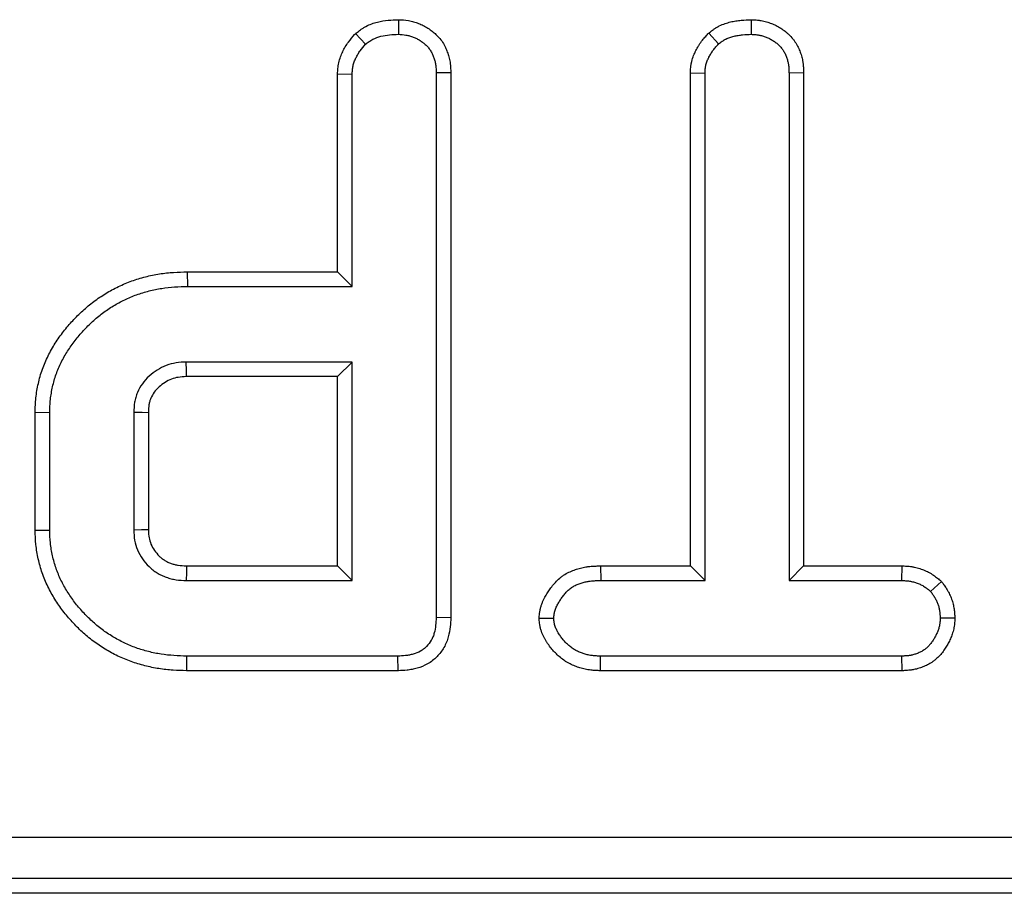
# Model space of a CAD drawing. Units: millimetres. Extents: x 8 to 460, y -29 to 291.
# Drawn here: x 172 to 183, y 178 to 188 of the extents above; entities that cross this region are included whole.
import ezdxf

# ---------------------------------------------------------------- set-up
doc = ezdxf.new("R2010")
doc.units = ezdxf.units.MM

msp = doc.modelspace()

# ---------------------------------------------------------------- linework, layer by layer
at = {"color": 7, "linetype": 'Continuous', "lineweight": 25}
for p, q in [((176.161641, 188.463573), (176.160319, 188.28708)), ((180.418354, 188.463575), (180.417076, 188.28708)), ((175.642815, 188.295403), (175.764415, 188.166726)), ((179.904305, 188.301391), (180.024339, 188.171476)), ((175.426559, 187.810359), (175.602886, 187.805661)), ((175.426559, 185.422867), (175.426559, 187.810359)), ((175.602886, 185.24654), (175.602886, 187.805661)), ((176.792727, 187.823749), (176.6164, 187.821498)), ((176.6164, 187.821498), (176.6164, 181.252663)), ((176.792727, 187.823749), (176.792727, 181.24864)), ((179.683316, 187.824542), (179.859643, 187.819914)), ((179.683316, 181.875569), (179.683316, 187.824542)), ((179.859643, 181.699242), (179.859643, 187.819914)), ((181.049484, 187.822426), (180.873157, 187.819914)), ((180.873157, 187.819914), (180.873157, 181.699242)), ((181.049484, 187.822426), (181.049484, 181.875569)), ((173.614338, 185.422867), (173.617033, 185.24654)), ((173.614338, 185.422867), (175.426559, 185.422867)), ((175.426559, 185.422867), (175.602886, 185.24654)), ((173.617033, 185.24654), (175.602886, 185.24654)), ((175.602886, 184.334378), (173.601197, 184.334378)), ((175.426559, 184.158051), (175.602886, 184.334378)), ((175.602886, 181.699242), (175.602886, 184.334378)), ((175.426559, 184.158051), (173.605749, 184.158051)), ((175.426559, 181.875569), (175.426559, 184.158051)), ((171.777911, 183.729161), (171.954238, 183.72627)), ((171.777911, 182.304503), (171.777911, 183.729161)), ((171.954238, 182.307351), (171.954238, 183.72627)), ((172.967751, 183.72627), (172.967751, 182.307351)), ((173.144078, 183.722482), (173.144078, 182.311551)), ((171.777911, 182.304503), (171.954238, 182.307351)), ((173.604989, 181.875569), (175.426559, 181.875569)), ((175.426559, 181.875569), (175.602886, 181.699242)), ((178.600172, 181.875569), (178.602253, 181.699242)), ((178.600172, 181.875569), (179.683316, 181.875569)), ((179.683316, 181.875569), (179.859643, 181.699242)), ((181.049484, 181.875569), (180.873157, 181.699242)), ((181.049484, 181.875569), (182.235271, 181.875569)), ((182.235271, 181.875569), (182.231898, 181.699242)), ((173.601197, 181.699242), (175.602886, 181.699242)), ((178.602253, 181.699242), (179.859643, 181.699242)), ((180.873157, 181.699242), (182.231898, 181.699242)), ((182.711736, 181.687422), (182.581877, 181.566219)), ((176.792727, 181.24864), (176.6164, 181.252663)), ((177.858442, 181.242962), (178.035319, 181.243161)), ((182.874162, 181.242873), (182.697481, 181.243161)), ((176.152401, 180.78708), (173.609115, 180.78708)), ((176.156198, 180.610753), (176.152401, 180.78708)), ((178.597816, 180.610753), (178.600669, 180.78708)), ((182.233482, 180.78708), (178.600669, 180.78708)), ((182.237206, 180.610753), (182.233482, 180.78708)), ((176.156198, 180.610753), (173.606511, 180.610753)), ((182.237206, 180.610753), (178.597816, 180.610753)), ((37.228545, 178.603033), (280.507576, 178.603033)), ((280.507576, 178.104936), (37.228545, 178.104936)), ((280.867913, 177.926146), (36.868207, 177.926146))]:
    msp.add_line(p, q, dxfattribs=at)
at = {"color": 7, "linetype": 'Continuous', "lineweight": 25, "flags": 128}
for points in [[(173.605749, 184.158051), (173.603822, 184.232315), (173.601197, 184.334378)], [(173.144078, 183.722482), (173.069813, 183.724088), (172.967751, 183.72627)], [(173.144078, 182.311551), (173.062864, 182.309603), (172.967751, 182.307351)], [(173.604989, 181.875569), (173.603234, 181.794355), (173.601197, 181.699242)], [(173.606511, 180.610753), (173.607112, 180.65131), (173.60797, 180.7095), (173.609115, 180.78708)]]:
    msp.add_lwpolyline(points, dxfattribs=at)
at = {"color": 7, "linetype": 'Continuous', "lineweight": 25}
for points, knots in [([(175.642815, 188.295403), (175.646983, 188.298686), (175.651151, 188.301969), (175.65532, 188.305251), (175.669221, 188.316199), (175.685226, 188.328887), (175.713467, 188.349063), (175.723595, 188.355971), (175.745513, 188.369759), (175.757412, 188.376641), (175.815766, 188.4074), (175.862096, 188.423314), (175.996993, 188.457549), (176.084256, 188.46075), (176.153891, 188.46329), (176.156474, 188.463384), (176.159057, 188.463479), (176.161641, 188.463573)], [-0.037480614, -0.037480614, -0.037480614, -0.037480614, 0, 0, 0, 0.125, 0.125, 0.1875, 0.1875, 0.25, 0.25, 0.5, 0.5, 1, 1, 1, 1.018548828, 1.018548828, 1.018548828, 1.018548828]), ([(176.161641, 188.463573), (176.164222, 188.46344), (176.166804, 188.463307), (176.169386, 188.463174), (176.199557, 188.461621), (176.238107, 188.459994), (176.303278, 188.448731), (176.324268, 188.443814), (176.364753, 188.43227), (176.384034, 188.425737), (176.422198, 188.411025), (176.441338, 188.402692), (176.479429, 188.383696), (176.498647, 188.372826), (176.534885, 188.349558), (176.551924, 188.337254), (176.584075, 188.311873), (176.598786, 188.299273), (176.629444, 188.270585), (176.645161, 188.254533), (176.675911, 188.217818), (176.69123, 188.19622), (176.715766, 188.154746), (176.725645, 188.134541), (176.742383, 188.096257), (176.749139, 188.078774), (176.762295, 188.041055), (176.768377, 188.021247), (176.778727, 187.979594), (176.783006, 187.956965), (176.79127, 187.893423), (176.791886, 187.856662), (176.792669, 187.826), (176.792689, 187.82525), (176.792708, 187.8245), (176.792727, 187.823749)], [-0.010695728, -0.010695728, -0.010695728, -0.010695728, 0, 0, 0, 0.125, 0.125, 0.1875, 0.1875, 0.25, 0.25, 0.3125, 0.3125, 0.375, 0.375, 0.4375, 0.4375, 0.5, 0.5, 0.5625, 0.5625, 0.625, 0.625, 0.6875, 0.6875, 0.75, 0.75, 0.8125, 0.8125, 0.875, 0.875, 1, 1, 1, 1.00305936, 1.00305936, 1.00305936, 1.00305936]), ([(179.904305, 188.301391), (179.907959, 188.304268), (179.911614, 188.307144), (179.915268, 188.310021), (179.92903, 188.320856), (179.945136, 188.333639), (179.97406, 188.354054), (179.984507, 188.361054), (179.998743, 188.369756), (180.001649, 188.371493), (180.007582, 188.374953), (180.010615, 188.376678), (180.019648, 188.381686), (180.025664, 188.38485), (180.055643, 188.399872), (180.079284, 188.409342), (180.113497, 188.421016), (180.124699, 188.424483), (180.146619, 188.430748), (180.157502, 188.433596), (180.190137, 188.441419), (180.211764, 188.445644), (180.243883, 188.450739), (180.254536, 188.45223), (180.275721, 188.454838), (180.286216, 188.455947), (180.337587, 188.460674), (180.375679, 188.461995), (180.410551, 188.463287), (180.413152, 188.463383), (180.415753, 188.463479), (180.418354, 188.463575)], [-0.033191312, -0.033191312, -0.033191312, -0.033191312, 0, 0, 0, 0.125, 0.125, 0.1875, 0.1875, 0.203125, 0.203125, 0.21875, 0.21875, 0.25, 0.25, 0.375, 0.375, 0.4375, 0.4375, 0.5, 0.5, 0.625, 0.625, 0.6875, 0.6875, 0.75, 0.75, 1, 1, 1, 1.018646248, 1.018646248, 1.018646248, 1.018646248]), ([(180.418354, 188.463575), (180.420954, 188.463441), (180.423553, 188.463308), (180.426153, 188.463174), (180.441468, 188.462384), (180.458531, 188.461531), (180.486671, 188.459235), (180.496475, 188.458296), (180.511797, 188.456465), (180.517007, 188.455784), (180.527626, 188.454252), (180.533078, 188.453392), (180.560264, 188.448686), (180.581293, 188.443755), (180.611733, 188.43506), (180.621698, 188.431944), (180.641264, 188.425342), (180.65081, 188.421883), (180.67951, 188.410777), (180.698631, 188.402411), (180.727088, 188.388191), (180.736535, 188.383173), (180.75531, 188.372542), (180.764634, 188.366922), (180.791832, 188.349526), (180.809123, 188.337113), (180.833832, 188.317519), (180.841864, 188.310825), (180.853612, 188.300567), (180.857475, 188.297116), (180.86523, 188.290019), (180.869104, 188.286388), (180.888432, 188.267791), (180.903768, 188.251506), (180.92586, 188.224482), (180.93307, 188.215041), (180.943531, 188.200181), (180.946932, 188.195145), (180.953434, 188.185127), (180.956556, 188.180116), (180.971566, 188.15509), (180.981652, 188.13519), (180.994705, 188.106099), (180.998707, 188.096533), (181.00615, 188.077678), (181.00971, 188.068086), (181.019827, 188.038799), (181.025824, 188.018596), (181.033328, 187.98727), (181.03558, 187.976658), (181.038532, 187.960492), (181.039449, 187.955024), (181.041097, 187.944278), (181.041833, 187.938982), (181.045139, 187.912911), (181.046596, 187.893364), (181.048514, 187.857058), (181.048974, 187.840289), (181.049412, 187.824938), (181.049436, 187.824101), (181.04946, 187.823264), (181.049484, 187.822426)], [-0.01060787, -0.01060787, -0.01060787, -0.01060787, 0, 0, 0, 0.0625, 0.0625, 0.09375, 0.09375, 0.109375, 0.109375, 0.125, 0.125, 0.1875, 0.1875, 0.21875, 0.21875, 0.25, 0.25, 0.3125, 0.3125, 0.34375, 0.34375, 0.375, 0.375, 0.4375, 0.4375, 0.46875, 0.46875, 0.484375, 0.484375, 0.5, 0.5, 0.5625, 0.5625, 0.59375, 0.59375, 0.609375, 0.609375, 0.625, 0.625, 0.6875, 0.6875, 0.71875, 0.71875, 0.75, 0.75, 0.8125, 0.8125, 0.84375, 0.84375, 0.859375, 0.859375, 0.875, 0.875, 0.9375, 0.9375, 1, 1, 1, 1.003408853, 1.003408853, 1.003408853, 1.003408853]), ([(175.426559, 187.810359), (175.426643, 187.811922), (175.426726, 187.813486), (175.42681, 187.81505), (175.427713, 187.831991), (175.428694, 187.851373), (175.431806, 187.883978), (175.433128, 187.895436), (175.436711, 187.919473), (175.439054, 187.932347), (175.447502, 187.969986), (175.454745, 187.993462), (175.470831, 188.037402), (175.479469, 188.057498), (175.498262, 188.097085), (175.508605, 188.116718), (175.531405, 188.155396), (175.544179, 188.174826), (175.583659, 188.228832), (175.609868, 188.258113), (175.632276, 188.283475), (175.635789, 188.287451), (175.639302, 188.291427), (175.642815, 188.295403)], [-0.011537695, -0.011537695, -0.011537695, -0.011537695, 0, 0, 0, 0.125, 0.125, 0.1875, 0.1875, 0.25, 0.25, 0.375, 0.375, 0.5, 0.5, 0.625, 0.625, 0.75, 0.75, 1, 1, 1, 1.039191611, 1.039191611, 1.039191611, 1.039191611]), ([(175.764415, 188.166726), (175.778316, 188.177673), (175.792216, 188.18862), (175.813725, 188.203987), (175.821004, 188.208933), (175.83589, 188.218298), (175.843511, 188.222701), (175.882476, 188.24324), (175.916201, 188.255128), (176.018904, 188.281192), (176.090003, 188.284515), (176.160319, 188.28708)], [0, 0, 0, 0, 0.125, 0.125, 0.1875, 0.1875, 0.25, 0.25, 0.5, 0.5, 1, 1, 1, 1]), ([(176.160319, 188.28708), (176.190897, 188.285506), (176.221474, 188.283928), (176.266553, 188.276137), (176.281448, 188.272668), (176.310872, 188.264279), (176.325403, 188.259364), (176.353981, 188.248347), (176.368022, 188.242218), (176.395367, 188.228581), (176.40866, 188.22106), (176.434331, 188.204576), (176.446734, 188.195645), (176.470761, 188.176678), (176.482426, 188.166671), (176.504854, 188.145684), (176.515555, 188.134662), (176.535157, 188.111258), (176.543977, 188.098823), (176.559502, 188.072581), (176.566301, 188.058834), (176.578606, 188.030692), (176.584174, 188.016331), (176.59428, 187.987356), (176.59875, 187.972705), (176.606107, 187.943097), (176.608944, 187.928136), (176.614832, 187.882859), (176.615616, 187.852178), (176.6164, 187.821498)], [0, 0, 0, 0, 0.125, 0.125, 0.1875, 0.1875, 0.25, 0.25, 0.3125, 0.3125, 0.375, 0.375, 0.4375, 0.4375, 0.5, 0.5, 0.5625, 0.5625, 0.625, 0.625, 0.6875, 0.6875, 0.75, 0.75, 0.8125, 0.8125, 0.875, 0.875, 1, 1, 1, 1]), ([(179.683316, 187.824542), (179.683397, 187.826082), (179.683478, 187.827623), (179.683559, 187.829163), (179.684434, 187.84583), (179.685387, 187.86524), (179.688697, 187.898332), (179.690127, 187.910028), (179.693096, 187.928512), (179.694224, 187.93483), (179.696171, 187.944525), (179.696868, 187.947814), (179.698318, 187.95431), (179.699073, 187.957525), (179.706103, 187.986167), (179.714029, 188.00951), (179.726783, 188.041686), (179.731185, 188.051943), (179.73786, 188.066679), (179.740086, 188.071459), (179.744591, 188.080917), (179.746899, 188.085651), (179.758732, 188.109342), (179.769137, 188.128355), (179.786473, 188.156697), (179.79254, 188.166114), (179.805304, 188.184828), (179.812083, 188.194207), (179.83223, 188.220679), (179.845636, 188.236568), (179.871288, 188.265684), (179.883539, 188.278918), (179.894836, 188.291144), (179.897992, 188.294559), (179.901149, 188.297975), (179.904305, 188.301391)], [-0.011554767, -0.011554767, -0.011554767, -0.011554767, 0, 0, 0, 0.125, 0.125, 0.1875, 0.1875, 0.21875, 0.21875, 0.234375, 0.234375, 0.25, 0.25, 0.375, 0.375, 0.4375, 0.4375, 0.46875, 0.46875, 0.5, 0.5, 0.625, 0.625, 0.6875, 0.6875, 0.75, 0.75, 0.875, 0.875, 1, 1, 1, 1.034922636, 1.034922636, 1.034922636, 1.034922636]), ([(180.024339, 188.171476), (180.0381, 188.18231), (180.051861, 188.193144), (180.073211, 188.208212), (180.080445, 188.213038), (180.08971, 188.218701), (180.091574, 188.219815), (180.095325, 188.222003), (180.097213, 188.223077), (180.102914, 188.226237), (180.106762, 188.228262), (180.126214, 188.238009), (180.142454, 188.244587), (180.167325, 188.253073), (180.1757, 188.255672), (180.192536, 188.260484), (180.200994, 188.262699), (180.226471, 188.268807), (180.243592, 188.272161), (180.269405, 188.276256), (180.278032, 188.277464), (180.295316, 188.279592), (180.303974, 188.280509), (180.347324, 188.284498), (180.3822, 188.285789), (180.417076, 188.28708)], [0, 0, 0, 0, 0.125, 0.125, 0.1875, 0.1875, 0.203125, 0.203125, 0.21875, 0.21875, 0.25, 0.25, 0.375, 0.375, 0.4375, 0.4375, 0.5, 0.5, 0.625, 0.625, 0.6875, 0.6875, 0.75, 0.75, 1, 1, 1, 1]), ([(180.417076, 188.28708), (180.43239, 188.286291), (180.447705, 188.285502), (180.470579, 188.283635), (180.478187, 188.2829), (180.489563, 188.281541), (180.493349, 188.281045), (180.500907, 188.279954), (180.504678, 188.279359), (180.523495, 188.276102), (180.538419, 188.272622), (180.560523, 188.266308), (180.567845, 188.264021), (180.582379, 188.259117), (180.589593, 188.256503), (180.611046, 188.248202), (180.625094, 188.242041), (180.645631, 188.231779), (180.652387, 188.228188), (180.665696, 188.220652), (180.672246, 188.216705), (180.691573, 188.204343), (180.704027, 188.195415), (180.722044, 188.181128), (180.727939, 188.176216), (180.736613, 188.168642), (180.739476, 188.166084), (180.745143, 188.160898), (180.747946, 188.15827), (180.761784, 188.144955), (180.772296, 188.133736), (180.786826, 188.115962), (180.791463, 188.10988), (180.79806, 188.100509), (180.800199, 188.097344), (180.804358, 188.090935), (180.806379, 188.087692), (180.816211, 188.071301), (180.823191, 188.057626), (180.832624, 188.036603), (180.835596, 188.02951), (180.84124, 188.015212), (180.843913, 188.008005), (180.851435, 187.986232), (180.855788, 187.971512), (180.861133, 187.949198), (180.862717, 187.941721), (180.864774, 187.930456), (180.865405, 187.926693), (180.866562, 187.919152), (180.867088, 187.915374), (180.869487, 187.896451), (180.870666, 187.881207), (180.872282, 187.850613), (180.872719, 187.835264), (180.873157, 187.819914)], [0, 0, 0, 0, 0.0625, 0.0625, 0.09375, 0.09375, 0.109375, 0.109375, 0.125, 0.125, 0.1875, 0.1875, 0.21875, 0.21875, 0.25, 0.25, 0.3125, 0.3125, 0.34375, 0.34375, 0.375, 0.375, 0.4375, 0.4375, 0.46875, 0.46875, 0.484375, 0.484375, 0.5, 0.5, 0.5625, 0.5625, 0.59375, 0.59375, 0.609375, 0.609375, 0.625, 0.625, 0.6875, 0.6875, 0.71875, 0.71875, 0.75, 0.75, 0.8125, 0.8125, 0.84375, 0.84375, 0.859375, 0.859375, 0.875, 0.875, 0.9375, 0.9375, 1, 1, 1, 1]), ([(175.602886, 187.805661), (175.60379, 187.822601), (175.604693, 187.83954), (175.6071, 187.864758), (175.608078, 187.873132), (175.61056, 187.889785), (175.612073, 187.898063), (175.617605, 187.922711), (175.622542, 187.938901), (175.634192, 187.970724), (175.640885, 187.98636), (175.655424, 188.016984), (175.663327, 188.031964), (175.68048, 188.061061), (175.689743, 188.075166), (175.719575, 188.115975), (175.741995, 188.14135), (175.764415, 188.166726)], [0, 0, 0, 0, 0.125, 0.125, 0.1875, 0.1875, 0.25, 0.25, 0.375, 0.375, 0.5, 0.5, 0.625, 0.625, 0.75, 0.75, 1, 1, 1, 1]), ([(179.859643, 187.819914), (179.860518, 187.836578), (179.861394, 187.853242), (179.863871, 187.878008), (179.864891, 187.886225), (179.866857, 187.898464), (179.867585, 187.902529), (179.868804, 187.908602), (179.869232, 187.910622), (179.870132, 187.914653), (179.870604, 187.916664), (179.875038, 187.934725), (179.880312, 187.950499), (179.889521, 187.973733), (179.892807, 187.981407), (179.897973, 187.99281), (179.899734, 187.996594), (179.903321, 188.004124), (179.905148, 188.007872), (179.914457, 188.026507), (179.922459, 188.041095), (179.935439, 188.062315), (179.939928, 188.069278), (179.949255, 188.082953), (179.9541, 188.089659), (179.969131, 188.109408), (179.97979, 188.122104), (180.001745, 188.147026), (180.013042, 188.159251), (180.024339, 188.171476)], [0, 0, 0, 0, 0.125, 0.125, 0.1875, 0.1875, 0.21875, 0.21875, 0.234375, 0.234375, 0.25, 0.25, 0.375, 0.375, 0.4375, 0.4375, 0.46875, 0.46875, 0.5, 0.5, 0.625, 0.625, 0.6875, 0.6875, 0.75, 0.75, 0.875, 0.875, 1, 1, 1, 1]), ([(171.777911, 183.729161), (171.777942, 183.730124), (171.777974, 183.731088), (171.778006, 183.732051), (171.77886, 183.758106), (171.779741, 183.785245), (171.782634, 183.841616), (171.784692, 183.871157), (171.791067, 183.930829), (171.795225, 183.960209), (171.805023, 184.018024), (171.810589, 184.046222), (171.823183, 184.102974), (171.830291, 184.131592), (171.846607, 184.189095), (171.855952, 184.218201), (171.876307, 184.274623), (171.88729, 184.302109), (171.910354, 184.355726), (171.922369, 184.381825), (171.960752, 184.46009), (171.989635, 184.511845), (172.052209, 184.610387), (172.085542, 184.657254), (172.156156, 184.747918), (172.193665, 184.791688), (172.271186, 184.874863), (172.31056, 184.914087), (172.373515, 184.972249), (172.395173, 184.991429), (172.440076, 185.029019), (172.463362, 185.047385), (172.510115, 185.082235), (172.53373, 185.098878), (172.581194, 185.130831), (172.604977, 185.146148), (172.678321, 185.191178), (172.729846, 185.219648), (172.835413, 185.270175), (172.889113, 185.292364), (172.997902, 185.331385), (173.052916, 185.348187), (173.164564, 185.376764), (173.221528, 185.388506), (173.335767, 185.406136), (173.39304, 185.412107), (173.505383, 185.419572), (173.559567, 185.421192), (173.611644, 185.422784), (173.612542, 185.422812), (173.61344, 185.422839), (173.614338, 185.422867)], [-0.001155429, -0.001155429, -0.001155429, -0.001155429, 0, 0, 0, 0.03125, 0.03125, 0.0625, 0.0625, 0.09375, 0.09375, 0.125, 0.125, 0.15625, 0.15625, 0.1875, 0.1875, 0.21875, 0.21875, 0.25, 0.25, 0.3125, 0.3125, 0.375, 0.375, 0.4375, 0.4375, 0.5, 0.5, 0.53125, 0.53125, 0.5625, 0.5625, 0.59375, 0.59375, 0.625, 0.625, 0.6875, 0.6875, 0.75, 0.75, 0.8125, 0.8125, 0.875, 0.875, 0.9375, 0.9375, 1, 1, 1, 1.001077854, 1.001077854, 1.001077854, 1.001077854]), ([(171.954238, 183.72627), (171.955092, 183.752324), (171.955947, 183.778379), (171.958618, 183.830404), (171.960443, 183.856375), (171.965975, 183.908149), (171.969616, 183.933954), (171.978327, 183.98535), (171.983377, 184.010945), (171.994674, 184.061851), (172.000969, 184.087153), (172.01519, 184.13727), (172.023154, 184.162074), (172.040833, 184.211078), (172.050498, 184.235294), (172.0711, 184.283187), (172.082002, 184.306876), (172.116425, 184.377065), (172.141842, 184.422607), (172.197707, 184.510583), (172.22794, 184.553127), (172.291979, 184.635348), (172.325896, 184.674945), (172.396934, 184.751165), (172.433901, 184.787978), (172.491326, 184.841031), (172.51084, 184.858302), (172.55078, 184.891738), (172.571233, 184.90787), (172.613004, 184.939006), (172.634308, 184.954028), (172.677552, 184.983139), (172.699473, 184.997257), (172.766097, 185.038161), (172.811751, 185.063367), (172.905755, 185.108359), (172.953992, 185.128308), (173.052089, 185.163495), (173.101978, 185.178733), (173.202948, 185.204577), (173.254042, 185.215109), (173.357042, 185.231005), (173.40893, 185.236447), (173.512877, 185.243355), (173.564955, 185.244947), (173.617033, 185.24654)], [0, 0, 0, 0, 0.03125, 0.03125, 0.0625, 0.0625, 0.09375, 0.09375, 0.125, 0.125, 0.15625, 0.15625, 0.1875, 0.1875, 0.21875, 0.21875, 0.25, 0.25, 0.3125, 0.3125, 0.375, 0.375, 0.4375, 0.4375, 0.5, 0.5, 0.53125, 0.53125, 0.5625, 0.5625, 0.59375, 0.59375, 0.625, 0.625, 0.6875, 0.6875, 0.75, 0.75, 0.8125, 0.8125, 0.875, 0.875, 0.9375, 0.9375, 1, 1, 1, 1]), ([(173.601197, 184.334378), (173.56035, 184.332279), (173.519502, 184.330181), (173.438795, 184.317858), (173.39891, 184.307488), (173.322485, 184.278352), (173.285976, 184.259556), (173.216661, 184.216124), (173.183855, 184.191492), (173.093274, 184.108778), (173.043758, 184.041416), (173.00392, 183.947097), (172.99703, 183.92776), (172.9856, 183.888456), (172.981066, 183.868488), (172.971242, 183.808106), (172.969497, 183.767188), (172.967751, 183.72627)], [0, 0, 0, 0, 0.125, 0.125, 0.25, 0.25, 0.375, 0.375, 0.5, 0.5, 0.75, 0.75, 0.8125, 0.8125, 0.875, 0.875, 1, 1, 1, 1]), ([(173.605749, 184.158051), (173.566802, 184.156026), (173.533413, 184.153934), (173.477055, 184.145329), (173.449599, 184.138107), (173.397421, 184.118214), (173.37118, 184.104862), (173.318703, 184.071981), (173.294407, 184.053661), (173.228869, 183.993816), (173.195676, 183.947916), (173.16898, 183.884712), (173.164392, 183.871815), (173.156864, 183.845928), (173.153983, 183.833275), (173.147656, 183.79439), (173.145781, 183.761778), (173.144078, 183.722482)], [0.0046061931, 0.0046061931, 0.0046061931, 0.0046061931, 0.125, 0.125, 0.25, 0.25, 0.375, 0.375, 0.5, 0.5, 0.75, 0.75, 0.8125, 0.8125, 0.875, 0.875, 0.9961890092, 0.9961890092, 0.9961890092, 0.9961890092]), ([(173.606511, 180.610753), (173.605645, 180.610779), (173.604778, 180.610805), (173.603912, 180.61083), (173.551909, 180.612365), (173.497753, 180.613925), (173.385381, 180.621362), (173.328081, 180.627394), (173.214129, 180.645043), (173.157357, 180.656725), (173.045897, 180.685175), (172.990926, 180.701906), (172.882156, 180.74087), (172.828492, 180.763103), (172.72349, 180.813204), (172.672261, 180.841158), (172.573999, 180.90095), (172.526502, 180.932721), (172.456437, 180.985079), (172.433259, 181.003415), (172.388537, 181.040904), (172.366952, 181.060024), (172.304173, 181.117993), (172.264786, 181.157072), (172.18693, 181.240846), (172.149225, 181.285395), (172.079143, 181.377371), (172.046449, 181.42498), (171.98582, 181.522763), (171.95766, 181.572812), (171.905859, 181.679012), (171.883001, 181.73478), (171.84496, 181.846151), (171.829291, 181.902367), (171.803865, 182.015868), (171.793853, 182.073713), (171.78142, 182.19283), (171.779671, 182.250025), (171.778003, 182.301657), (171.777972, 182.302606), (171.777941, 182.303554), (171.777911, 182.304503)], [-0.001040994, -0.001040994, -0.001040994, -0.001040994, 0, 0, 0, 0.0625, 0.0625, 0.125, 0.125, 0.1875, 0.1875, 0.25, 0.25, 0.3125, 0.3125, 0.375, 0.375, 0.4375, 0.4375, 0.46875, 0.46875, 0.5, 0.5, 0.5625, 0.5625, 0.625, 0.625, 0.6875, 0.6875, 0.75, 0.75, 0.8125, 0.8125, 0.875, 0.875, 0.9375, 0.9375, 1, 1, 1, 1.001148367, 1.001148367, 1.001148367, 1.001148367]), ([(173.609115, 180.78708), (173.557111, 180.788616), (173.505107, 180.790151), (173.401317, 180.79702), (173.349513, 180.802504), (173.246673, 180.818432), (173.195654, 180.82893), (173.094819, 180.854668), (173.044987, 180.869839), (172.947023, 180.904932), (172.898885, 180.924886), (172.804964, 180.9697), (172.759243, 180.994636), (172.670335, 181.048736), (172.627018, 181.077728), (172.564506, 181.124443), (172.544103, 181.140582), (172.504244, 181.173995), (172.484763, 181.191242), (172.427412, 181.244198), (172.390431, 181.280891), (172.319606, 181.3571), (172.285973, 181.396861), (172.222898, 181.47964), (172.193409, 181.522572), (172.138576, 181.611007), (172.113047, 181.656452), (172.06743, 181.749975), (172.047664, 181.79821), (172.01402, 181.89671), (172.000017, 181.946881), (171.977264, 182.048445), (171.968409, 182.099857), (171.957613, 182.203297), (171.955919, 182.255324), (171.954238, 182.307351)], [0, 0, 0, 0, 0.0625, 0.0625, 0.125, 0.125, 0.1875, 0.1875, 0.25, 0.25, 0.3125, 0.3125, 0.375, 0.375, 0.4375, 0.4375, 0.46875, 0.46875, 0.5, 0.5, 0.5625, 0.5625, 0.625, 0.625, 0.6875, 0.6875, 0.75, 0.75, 0.8125, 0.8125, 0.875, 0.875, 0.9375, 0.9375, 1, 1, 1, 1]), ([(172.967751, 182.307351), (172.969688, 182.266389), (172.971625, 182.225427), (172.985572, 182.144959), (172.99765, 182.105448), (173.029635, 182.029948), (173.049569, 181.993952), (173.096491, 181.92694), (173.123433, 181.895869), (173.167649, 181.853112), (173.183042, 181.839532), (173.215166, 181.814148), (173.231903, 181.802352), (173.266725, 181.780932), (173.284786, 181.771268), (173.321844, 181.753796), (173.340837, 181.745979), (173.379411, 181.732012), (173.399005, 181.725895), (173.438644, 181.715688), (173.45869, 181.711613), (173.519262, 181.702748), (173.56023, 181.700995), (173.601197, 181.699242)], [0, 0, 0, 0, 0.125, 0.125, 0.25, 0.25, 0.375, 0.375, 0.5, 0.5, 0.5625, 0.5625, 0.625, 0.625, 0.6875, 0.6875, 0.75, 0.75, 0.8125, 0.8125, 0.875, 0.875, 1, 1, 1, 1]), ([(173.144078, 182.311551), (173.145961, 182.272407), (173.148013, 182.24024), (173.156807, 182.1895), (173.164827, 182.162855), (173.187174, 182.110105), (173.201031, 182.085058), (173.233905, 182.038109), (173.253735, 182.015151), (173.286358, 181.983605), (173.297373, 181.973921), (173.319477, 181.956454), (173.330318, 181.94883), (173.353079, 181.934829), (173.365376, 181.928214), (173.391644, 181.915829), (173.405829, 181.909976), (173.434486, 181.8996), (173.448743, 181.895167), (173.47685, 181.887929), (173.490209, 181.885206), (173.531963, 181.879094), (173.56561, 181.877275), (173.604989, 181.875569)], [0.0042181488, 0.0042181488, 0.0042181488, 0.0042181488, 0.125, 0.125, 0.25, 0.25, 0.375, 0.375, 0.5, 0.5, 0.5625, 0.5625, 0.625, 0.625, 0.6875, 0.6875, 0.75, 0.75, 0.8125, 0.8125, 0.875, 0.875, 0.9961767568, 0.9961767568, 0.9961767568, 0.9961767568]), ([(177.858442, 181.242962), (177.858803, 181.247592), (177.859164, 181.252223), (177.859524, 181.256854), (177.86018, 181.265276), (177.860906, 181.274713), (177.862896, 181.295577), (177.86416, 181.307006), (177.86692, 181.325586), (177.867985, 181.332018), (177.869873, 181.342005), (177.870556, 181.345416), (177.871991, 181.352163), (177.872743, 181.355508), (177.876661, 181.372088), (177.880306, 181.384892), (177.888357, 181.409599), (177.892763, 181.421503), (177.902124, 181.444461), (177.907099, 181.455549), (177.9224, 181.487283), (177.93308, 181.50643), (177.94864, 181.532665), (177.953748, 181.540986), (177.963703, 181.556926), (177.968879, 181.565068), (177.985139, 181.589937), (177.996951, 181.607107), (178.023305, 181.641999), (178.037889, 181.659735), (178.070009, 181.69439), (178.087592, 181.711393), (178.116704, 181.735674), (178.126877, 181.74357), (178.148147, 181.758747), (178.158863, 181.765759), (178.191015, 181.785262), (178.212446, 181.796225), (178.243964, 181.810429), (178.254369, 181.81479), (178.274906, 181.822887), (178.285024, 181.826628), (178.315861, 181.837333), (178.336761, 181.843639), (178.379154, 181.85448), (178.400649, 181.859014), (178.427826, 181.863495), (178.433296, 181.864334), (178.444117, 181.865874), (178.449479, 181.866578), (178.465413, 181.868512), (178.475833, 181.869568), (178.506457, 181.8722), (178.526024, 181.873247), (178.563391, 181.874708), (178.581194, 181.875121), (178.598091, 181.87552), (178.598785, 181.875537), (178.599478, 181.875553), (178.600172, 181.875569)], [-0.017180856, -0.017180856, -0.017180856, -0.017180856, 0, 0, 0, 0.03125, 0.03125, 0.0625, 0.0625, 0.078125, 0.078125, 0.0859375, 0.0859375, 0.09375, 0.09375, 0.125, 0.125, 0.15625, 0.15625, 0.1875, 0.1875, 0.25, 0.25, 0.28125, 0.28125, 0.3125, 0.3125, 0.375, 0.375, 0.4375, 0.4375, 0.5, 0.5, 0.53125, 0.53125, 0.5625, 0.5625, 0.625, 0.625, 0.65625, 0.65625, 0.6875, 0.6875, 0.75, 0.75, 0.8125, 0.8125, 0.828125, 0.828125, 0.84375, 0.84375, 0.875, 0.875, 0.9375, 0.9375, 1, 1, 1, 1.002565315, 1.002565315, 1.002565315, 1.002565315]), ([(182.235271, 181.875569), (182.236394, 181.875526), (182.237518, 181.875483), (182.238642, 181.87544), (182.254659, 181.874828), (182.272321, 181.874175), (182.310845, 181.871613), (182.331722, 181.869703), (182.359665, 181.865442), (182.365349, 181.864491), (182.376546, 181.862447), (182.382103, 181.86135), (182.398645, 181.857842), (182.409502, 181.855218), (182.441552, 181.84659), (182.462221, 181.839835), (182.492184, 181.828557), (182.502095, 181.824576), (182.522046, 181.815995), (182.532037, 181.811412), (182.561981, 181.796693), (182.581929, 181.785575), (182.621163, 181.760267), (182.638432, 181.747412), (182.669336, 181.723066), (182.682993, 181.711559), (182.69527, 181.701249), (182.700759, 181.69664), (182.706248, 181.692031), (182.711736, 181.687422)], [-0.008768248, -0.008768248, -0.008768248, -0.008768248, 0, 0, 0, 0.125, 0.125, 0.25, 0.25, 0.28125, 0.28125, 0.3125, 0.3125, 0.375, 0.375, 0.5, 0.5, 0.5625, 0.5625, 0.625, 0.625, 0.75, 0.75, 0.875, 0.875, 1, 1, 1, 1.055881969, 1.055881969, 1.055881969, 1.055881969]), ([(178.035319, 181.243161), (178.035975, 181.251583), (178.036631, 181.260006), (178.038233, 181.276799), (178.039178, 181.28517), (178.041032, 181.29765), (178.041722, 181.301798), (178.042893, 181.307995), (178.043307, 181.310056), (178.044182, 181.314171), (178.044643, 181.316224), (178.047063, 181.326466), (178.049366, 181.334586), (178.054598, 181.350643), (178.057528, 181.358579), (178.06391, 181.374232), (178.067363, 181.381946), (178.07835, 181.404731), (178.086515, 181.419476), (178.099411, 181.441219), (178.103818, 181.448405), (178.112747, 181.462702), (178.117269, 181.469812), (178.1311, 181.490966), (178.140672, 181.50483), (178.160992, 181.531733), (178.171768, 181.54479), (178.194774, 181.569611), (178.206984, 181.581365), (178.226414, 181.597571), (178.233077, 181.602735), (178.246783, 181.612515), (178.253827, 181.617132), (178.275434, 181.630239), (178.290475, 181.637984), (178.313621, 181.648415), (178.321434, 181.651695), (178.337192, 181.657908), (178.345135, 181.660846), (178.36911, 181.669168), (178.385298, 181.67405), (178.417983, 181.682408), (178.43448, 181.685884), (178.455227, 181.689306), (178.459383, 181.689943), (178.467706, 181.691127), (178.471874, 181.691675), (178.484391, 181.693195), (178.492756, 181.694045), (178.517902, 181.696206), (178.534733, 181.697126), (178.56846, 181.698445), (178.585356, 181.698844), (178.602253, 181.699242)], [0, 0, 0, 0, 0.03125, 0.03125, 0.0625, 0.0625, 0.078125, 0.078125, 0.0859375, 0.0859375, 0.09375, 0.09375, 0.125, 0.125, 0.15625, 0.15625, 0.1875, 0.1875, 0.25, 0.25, 0.28125, 0.28125, 0.3125, 0.3125, 0.375, 0.375, 0.4375, 0.4375, 0.5, 0.5, 0.53125, 0.53125, 0.5625, 0.5625, 0.625, 0.625, 0.65625, 0.65625, 0.6875, 0.6875, 0.75, 0.75, 0.8125, 0.8125, 0.828125, 0.828125, 0.84375, 0.84375, 0.875, 0.875, 0.9375, 0.9375, 1, 1, 1, 1]), ([(182.231898, 181.699242), (182.247915, 181.69863), (182.263931, 181.698017), (182.295838, 181.695895), (182.311729, 181.694386), (182.331436, 181.691381), (182.335369, 181.690723), (182.343218, 181.68929), (182.347134, 181.688517), (182.358852, 181.686032), (182.366625, 181.684156), (182.389803, 181.677917), (182.405067, 181.672944), (182.427588, 181.664467), (182.435034, 181.661475), (182.449765, 181.655139), (182.457049, 181.651794), (182.478601, 181.6412), (182.492566, 181.63339), (182.519369, 181.616101), (182.532208, 181.606624), (182.557324, 181.586838), (182.5696, 181.576528), (182.581877, 181.566219)], [0, 0, 0, 0, 0.125, 0.125, 0.25, 0.25, 0.28125, 0.28125, 0.3125, 0.3125, 0.375, 0.375, 0.5, 0.5, 0.5625, 0.5625, 0.625, 0.625, 0.75, 0.75, 0.875, 0.875, 1, 1, 1, 1]), ([(182.711736, 181.687422), (182.715956, 181.681629), (182.720177, 181.675836), (182.724397, 181.670042), (182.732987, 181.658251), (182.742366, 181.645401), (182.762013, 181.617117), (182.772285, 181.601675), (182.78504, 181.580371), (182.787577, 181.576023), (182.792538, 181.567284), (182.794972, 181.562875), (182.802136, 181.549529), (182.806723, 181.540474), (182.819871, 181.512839), (182.827822, 181.493786), (182.841795, 181.454465), (182.847633, 181.434703), (182.857255, 181.395356), (182.861049, 181.375742), (182.866866, 181.336848), (182.868755, 181.318543), (182.871608, 181.284424), (182.872572, 181.268598), (182.873472, 181.254041), (182.873702, 181.250319), (182.873932, 181.246596), (182.874162, 181.242873)], [-0.061408782, -0.061408782, -0.061408782, -0.061408782, 0, 0, 0, 0.125, 0.125, 0.25, 0.25, 0.28125, 0.28125, 0.3125, 0.3125, 0.375, 0.375, 0.5, 0.5, 0.625, 0.625, 0.75, 0.75, 0.875, 0.875, 1, 1, 1, 1.031970118, 1.031970118, 1.031970118, 1.031970118]), ([(182.581877, 181.566219), (182.590467, 181.554427), (182.599058, 181.542635), (182.615685, 181.518698), (182.623722, 181.506552), (182.633077, 181.490927), (182.634913, 181.48778), (182.638512, 181.48144), (182.640274, 181.478248), (182.645449, 181.468608), (182.648746, 181.462097), (182.658153, 181.442327), (182.663774, 181.428834), (182.673547, 181.401331), (182.677697, 181.38732), (182.68463, 181.358968), (182.687414, 181.344626), (182.691726, 181.3158), (182.693253, 181.301315), (182.695681, 181.272274), (182.696581, 181.257718), (182.697481, 181.243161)], [0, 0, 0, 0, 0.125, 0.125, 0.25, 0.25, 0.28125, 0.28125, 0.3125, 0.3125, 0.375, 0.375, 0.5, 0.5, 0.625, 0.625, 0.75, 0.75, 0.875, 0.875, 1, 1, 1, 1]), ([(176.6164, 181.252663), (176.61355, 181.190235), (176.610258, 181.126542), (176.589016, 181.05088), (176.583921, 181.035971), (176.571925, 181.006873), (176.565039, 180.992688), (176.541716, 180.951674), (176.522542, 180.926439), (176.489461, 180.892711), (176.477716, 180.882155), (176.452899, 180.862801), (176.43982, 180.854017), (176.398801, 180.830783), (176.369194, 180.819263), (176.323791, 180.806402), (176.308459, 180.802862), (176.277568, 180.797086), (176.262011, 180.794862), (176.215211, 180.789787), (176.183806, 180.788434), (176.152401, 180.78708)], [0, 0, 0, 0, 0.25, 0.25, 0.3125, 0.3125, 0.375, 0.375, 0.5, 0.5, 0.5625, 0.5625, 0.625, 0.625, 0.75, 0.75, 0.8125, 0.8125, 0.875, 0.875, 1, 1, 1, 1]), ([(176.792727, 181.24864), (176.792666, 181.247301), (176.792605, 181.245961), (176.792543, 181.244621), (176.789708, 181.182522), (176.78692, 181.103449), (176.757054, 180.997075), (176.749669, 180.975388), (176.732209, 180.933038), (176.722107, 180.912193), (176.687413, 180.851182), (176.65881, 180.813558), (176.610154, 180.763949), (176.59264, 180.748171), (176.554846, 180.718697), (176.534189, 180.704821), (176.470771, 180.6689), (176.428338, 180.652752), (176.366299, 180.635179), (176.345741, 180.630449), (176.305098, 180.622851), (176.284823, 180.619975), (176.226623, 180.613663), (176.19139, 180.61227), (176.159992, 180.610917), (176.158727, 180.610862), (176.157462, 180.610808), (176.156198, 180.610753)], [-0.005393108, -0.005393108, -0.005393108, -0.005393108, 0, 0, 0, 0.25, 0.25, 0.3125, 0.3125, 0.375, 0.375, 0.5, 0.5, 0.5625, 0.5625, 0.625, 0.625, 0.75, 0.75, 0.8125, 0.8125, 0.875, 0.875, 1, 1, 1, 1.005034423, 1.005034423, 1.005034423, 1.005034423]), ([(178.597816, 180.610753), (178.596865, 180.610784), (178.595914, 180.610815), (178.594963, 180.610846), (178.578275, 180.611386), (178.560385, 180.611953), (178.52227, 180.613972), (178.502041, 180.615425), (178.470032, 180.619123), (178.459086, 180.620611), (178.436682, 180.624267), (178.425591, 180.626378), (178.392875, 180.633424), (178.371714, 180.639083), (178.340946, 180.648643), (178.330852, 180.652009), (178.310982, 180.659043), (178.301286, 180.662674), (178.271761, 180.674351), (178.25168, 180.68315), (178.221303, 180.698411), (178.211136, 180.703842), (178.195881, 180.712578), (178.190796, 180.715588), (178.180636, 180.721816), (178.175537, 180.72505), (178.150408, 180.741562), (178.131803, 180.755601), (178.097177, 180.784434), (178.081151, 180.799233), (178.058709, 180.821495), (178.051442, 180.828974), (178.037124, 180.84425), (178.030106, 180.852016), (178.009487, 180.875686), (177.996319, 180.891963), (177.977479, 180.917078), (177.971336, 180.925579), (177.959201, 180.943097), (177.953233, 180.952084), (177.941565, 180.970538), (177.935864, 180.980006), (177.927566, 180.994584), (177.924842, 180.999507), (177.919489, 181.009478), (177.916869, 181.014507), (177.903893, 181.04026), (177.893815, 181.062949), (177.88093, 181.100724), (177.877015, 181.113941), (177.872854, 181.131267), (177.872065, 181.134749), (177.87061, 181.14155), (177.869936, 181.144897), (177.868058, 181.15477), (177.866997, 181.161128), (177.864242, 181.17949), (177.862972, 181.190784), (177.860963, 181.211407), (177.860223, 181.22074), (177.859556, 181.229073), (177.859185, 181.233702), (177.858813, 181.238332), (177.858442, 181.242962)], [-0.003560964, -0.003560964, -0.003560964, -0.003560964, 0, 0, 0, 0.0625, 0.0625, 0.125, 0.125, 0.15625, 0.15625, 0.1875, 0.1875, 0.25, 0.25, 0.28125, 0.28125, 0.3125, 0.3125, 0.375, 0.375, 0.40625, 0.40625, 0.421875, 0.421875, 0.4375, 0.4375, 0.5, 0.5, 0.5625, 0.5625, 0.59375, 0.59375, 0.625, 0.625, 0.6875, 0.6875, 0.71875, 0.71875, 0.75, 0.75, 0.78125, 0.78125, 0.796875, 0.796875, 0.8125, 0.8125, 0.875, 0.875, 0.90625, 0.90625, 0.9140625, 0.9140625, 0.921875, 0.921875, 0.9375, 0.9375, 0.96875, 0.96875, 1, 1, 1, 1.017362746, 1.017362746, 1.017362746, 1.017362746]), ([(178.600669, 180.78708), (178.583982, 180.787621), (178.567295, 180.788161), (178.534019, 180.789924), (178.517429, 180.791147), (178.492693, 180.794005), (178.484472, 180.795128), (178.468092, 180.797801), (178.459932, 180.799352), (178.435559, 180.804601), (178.419452, 180.808893), (178.395555, 180.816318), (178.387634, 180.818957), (178.371889, 180.824531), (178.364063, 180.827462), (178.34076, 180.836679), (178.325466, 180.843409), (178.303143, 180.854624), (178.295804, 180.858548), (178.284983, 180.864745), (178.281407, 180.866862), (178.274323, 180.871205), (178.270815, 180.873431), (178.253453, 180.884839), (178.240133, 180.89485), (178.214513, 180.916183), (178.202215, 180.927506), (178.184445, 180.945133), (178.178634, 180.951113), (178.167239, 180.96327), (178.161656, 180.969449), (178.145256, 180.988276), (178.134789, 181.001215), (178.11982, 181.021169), (178.11495, 181.02791), (178.10548, 181.041582), (178.10088, 181.048512), (178.091988, 181.062576), (178.087695, 181.069709), (178.081512, 181.080571), (178.079495, 181.084218), (178.075549, 181.091568), (178.07362, 181.095271), (178.06422, 181.113928), (178.057485, 181.129301), (178.049422, 181.152938), (178.047074, 181.160914), (178.044654, 181.170993), (178.044196, 181.173015), (178.043328, 181.177068), (178.042919, 181.1791), (178.041757, 181.185209), (178.04107, 181.189301), (178.039222, 181.20162), (178.038272, 181.209892), (178.036655, 181.226497), (178.035987, 181.234829), (178.035319, 181.243161)], [0, 0, 0, 0, 0.0625, 0.0625, 0.125, 0.125, 0.15625, 0.15625, 0.1875, 0.1875, 0.25, 0.25, 0.28125, 0.28125, 0.3125, 0.3125, 0.375, 0.375, 0.40625, 0.40625, 0.421875, 0.421875, 0.4375, 0.4375, 0.5, 0.5, 0.5625, 0.5625, 0.59375, 0.59375, 0.625, 0.625, 0.6875, 0.6875, 0.71875, 0.71875, 0.75, 0.75, 0.78125, 0.78125, 0.796875, 0.796875, 0.8125, 0.8125, 0.875, 0.875, 0.90625, 0.90625, 0.9140625, 0.9140625, 0.921875, 0.921875, 0.9375, 0.9375, 0.96875, 0.96875, 1, 1, 1, 1]), ([(182.697481, 181.243161), (182.696497, 181.228055), (182.695514, 181.212948), (182.693204, 181.190414), (182.692296, 181.182924), (182.69062, 181.171736), (182.690009, 181.168015), (182.688666, 181.160591), (182.687935, 181.156888), (182.683996, 181.138425), (182.679937, 181.123821), (182.670361, 181.09509), (182.66485, 181.080975), (182.652686, 181.0533), (182.646025, 181.039727), (182.635349, 181.019732), (182.631677, 181.013127), (182.624129, 181.000036), (182.620249, 180.993552), (182.608261, 180.974317), (182.599804, 180.961784), (182.581797, 180.937476), (182.572243, 180.925676), (182.551905, 180.903179), (182.541124, 180.892498), (182.526813, 180.880165), (182.523909, 180.87775), (182.518016, 180.873029), (182.515026, 180.870724), (182.50593, 180.863981), (182.499698, 180.859712), (182.480577, 180.847534), (182.467261, 180.840254), (182.446746, 180.830394), (182.439818, 180.827284), (182.425831, 180.821383), (182.418772, 180.818596), (182.397419, 180.810758), (182.38295, 180.806233), (182.360988, 180.800647), (182.353625, 180.798986), (182.342526, 180.796814), (182.338818, 180.796144), (182.331386, 180.794907), (182.327662, 180.79434), (182.309006, 180.79173), (182.293969, 180.790366), (182.263782, 180.788361), (182.248632, 180.787721), (182.233482, 180.78708)], [0, 0, 0, 0, 0.0625, 0.0625, 0.09375, 0.09375, 0.109375, 0.109375, 0.125, 0.125, 0.1875, 0.1875, 0.25, 0.25, 0.3125, 0.3125, 0.34375, 0.34375, 0.375, 0.375, 0.4375, 0.4375, 0.5, 0.5, 0.5625, 0.5625, 0.578125, 0.578125, 0.59375, 0.59375, 0.625, 0.625, 0.6875, 0.6875, 0.71875, 0.71875, 0.75, 0.75, 0.8125, 0.8125, 0.84375, 0.84375, 0.859375, 0.859375, 0.875, 0.875, 0.9375, 0.9375, 1, 1, 1, 1]), ([(182.874162, 181.242873), (182.87392, 181.23915), (182.873678, 181.235428), (182.873435, 181.231706), (182.872452, 181.216599), (182.871368, 181.199321), (182.86839, 181.170262), (182.867164, 181.160051), (182.864757, 181.143986), (182.863854, 181.138474), (182.861843, 181.127357), (182.860755, 181.121854), (182.854944, 181.094615), (182.849101, 181.073718), (182.835757, 181.033682), (182.828265, 181.014556), (182.812117, 180.977817), (182.803462, 180.960223), (182.789943, 180.934904), (182.785385, 180.926705), (182.775933, 180.910311), (182.771018, 180.902094), (182.755648, 180.877434), (182.744566, 180.860978), (182.720411, 180.82837), (182.707378, 180.812222), (182.678368, 180.780134), (182.662438, 180.764274), (182.640364, 180.745252), (182.635841, 180.741489), (182.626571, 180.734063), (182.621793, 180.730379), (182.607411, 180.719717), (182.597738, 180.713101), (182.568652, 180.694577), (182.549182, 180.683992), (182.520363, 180.67014), (182.510854, 180.665876), (182.491864, 180.657865), (182.482216, 180.654053), (182.452809, 180.643259), (182.432588, 180.636917), (182.401359, 180.628975), (182.390801, 180.62659), (182.374748, 180.623447), (182.369339, 180.622471), (182.358735, 180.620707), (182.35351, 180.619912), (182.32778, 180.616312), (182.308482, 180.614614), (182.272635, 180.612234), (182.256079, 180.611551), (182.240928, 180.610911), (182.239687, 180.610858), (182.238447, 180.610806), (182.237206, 180.610753)], [-0.015399506, -0.015399506, -0.015399506, -0.015399506, 0, 0, 0, 0.0625, 0.0625, 0.09375, 0.09375, 0.109375, 0.109375, 0.125, 0.125, 0.1875, 0.1875, 0.25, 0.25, 0.3125, 0.3125, 0.34375, 0.34375, 0.375, 0.375, 0.4375, 0.4375, 0.5, 0.5, 0.5625, 0.5625, 0.578125, 0.578125, 0.59375, 0.59375, 0.625, 0.625, 0.6875, 0.6875, 0.71875, 0.71875, 0.75, 0.75, 0.8125, 0.8125, 0.84375, 0.84375, 0.859375, 0.859375, 0.875, 0.875, 0.9375, 0.9375, 1, 1, 1, 1.005117331, 1.005117331, 1.005117331, 1.005117331])]:
    msp.add_open_spline(points, degree=3, knots=knots, dxfattribs=at)

doc.saveas('drawing.dxf')
